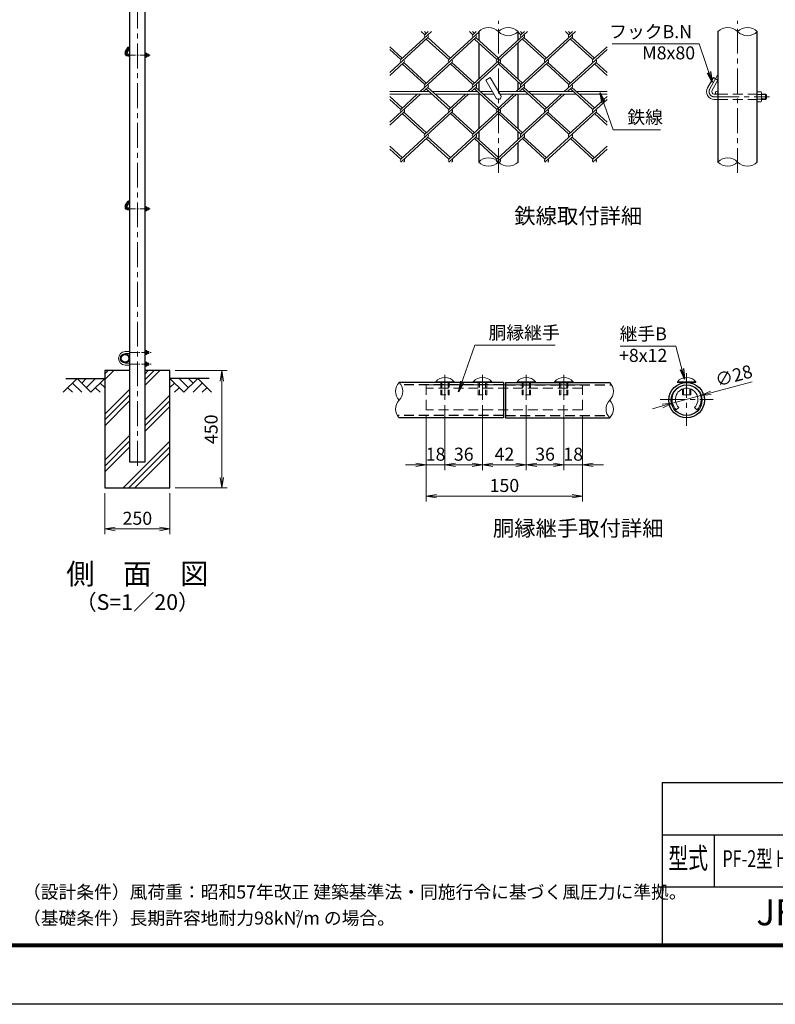
# Model space of a CAD drawing. Units: millimetres. Extents: x 0 to 8400, y 0 to 5940.
# Drawn here: x 3855 to 6754, y 0 to 3776 of the extents above; entities that cross this region are included whole.
import ezdxf
from ezdxf.enums import TextEntityAlignment as Align

# ---------------------------------------------------------------- set-up
doc = ezdxf.new("R2010")
doc.units = ezdxf.units.MM
doc.header["$LTSCALE"] = 3
doc.header["$MEASUREMENT"] = 0
doc.linetypes.add('CENTER', pattern=[50.8, 31.75, -6.35, 6.35, -6.35])
doc.linetypes.add('DASHED', pattern=[19.05, 12.7, -6.35])
for name, color, linetype in [('D-BGD', 7, 'Continuous'), ('D-STR1', 1, 'Continuous'), ('D-STR4', 7, 'Continuous'), ('D-TTL', 2, 'Continuous'), ('D-TTL-TXT', 7, 'Continuous')]:
    doc.layers.add(name, color=color, linetype=linetype)
for name, color, linetype, lineweight in [('D-BMK', 2, 'CENTER', 13), ('D-DCR-HCH', 7, 'Continuous', 13), ('D-STR-DIM', 7, 'Continuous', 13), ('D-STR-TXT', 7, 'Continuous', 13), ('D-STR2', 7, 'Continuous', 13), ('D-STR3', 3, 'Continuous', 13)]:
    doc.layers.add(name, color=color, linetype=linetype, lineweight=lineweight)
doc.styles.add('ROMANSE', font='Romans.shx', dxfattribs={"width": 0.7, "bigfont": 'EXTFONT.SHX'})
doc.styles.add('ゴシック', font='txt')
doc.dimstyles.new('STYLE', dxfattribs={"dimscale": 20, "dimtxt": 2.5, "dimasz": 2, "dimexe": 1, "dimexo": 1, "dimgap": 0.8, "dimtad": 1, "dimdsep": 46, "dimtxsty": 'ゴシック', "dimblk": 'OPEN', "dimcen": 1e-08, "dimclrd": 256, "dimclre": 256, "dimclrt": 256, "dimadec": 0, "dimazin": 2, "dimtfac": 1, "dimtmove": 2, "dimatfit": 3, "dimldrblk": 'OPEN', "dimfxl": 1, "dimtolj": 1, "dimtzin": 0, "dimlwd": -1, "dimlwe": -1, "dimarcsym": 0})

# ---------------------------------------------------------------- blocks, each defined once
blk = doc.blocks.new('_Open')
at = {"color": 0, "linetype": 'ByBlock', "lineweight": -2}
for p, q in [((-1, 0.167), (0, 0)), ((-1, -0.167), (0, 0)), ((0, 0), (-1, 0))]:
    blk.add_line(p, q, dxfattribs=at)
blk = doc.blocks.new('*D12')
at = {"layer": 'D-STR-DIM', "transparency": 16777216}
for p, q in [((4181.5, 1960), (4181.5, 1802.7)), ((4431.5, 1960), (4431.5, 1802.7)), ((4221.5, 1822.7), (4391.5, 1822.7))]:
    blk.add_line(p, q, dxfattribs=at)
at = {"layer": 'D-STR-DIM', "transparency": 16777216, "xscale": 40, "yscale": 40, "zscale": 40, "rotation": 180}
blk.add_blockref('_Open', (4181.5, 1822.7), dxfattribs=at)
at = {"layer": 'D-STR-DIM', "transparency": 16777216, "xscale": 40, "yscale": 40, "zscale": 40}
blk.add_blockref('_Open', (4431.5, 1822.7), dxfattribs=at)
at = {"layer": 'D-STR-DIM', "transparency": 16777216, "insert": (4306.5, 1863.7), "char_height": 50, "attachment_point": 5, "style": 'ゴシック'}
blk.add_mtext('\\A1;250', dxfattribs=at)
blk = doc.blocks.new('*D13')
at = {"layer": 'D-STR-DIM', "transparency": 16777216}
for p, q in [((4451.5, 2430), (4650.5, 2430)), ((4630.5, 2020), (4630.5, 2390)), ((4451.5, 1980), (4650.5, 1980))]:
    blk.add_line(p, q, dxfattribs=at)
at = {"layer": 'D-STR-DIM', "transparency": 16777216, "xscale": 40, "yscale": 40, "zscale": 40}
for p, rotation in [((4630.5, 2430), 90), ((4630.5, 1980), 270)]:
    blk.add_blockref('_Open', p, dxfattribs=dict(at, rotation=rotation))
at = {"layer": 'D-STR-DIM', "transparency": 16777216, "insert": (4589.5, 2205), "char_height": 50, "attachment_point": 5, "rotation": 90, "style": 'ゴシック'}
blk.add_mtext('\\A1;450', dxfattribs=at)
blk = doc.blocks.new('*D23')
at = {"layer": 'D-STR-DIM', "transparency": 16777216}
for p, q in [((5486.9, 2297.2), (5486.9, 2048.5)), ((5414.9, 2259.7), (5414.9, 2048.5)), ((5374.9, 2068.5), (5334.9, 2068.5)), ((5414.9, 2068.5), (5486.9, 2068.5)), ((5526.9, 2068.5), (5566.9, 2068.5))]:
    blk.add_line(p, q, dxfattribs=at)
at = {"layer": 'D-STR-DIM', "transparency": 16777216, "xscale": 40, "yscale": 40, "zscale": 40}
blk.add_blockref('_Open', (5414.9, 2068.5), dxfattribs=at)
at = {"layer": 'D-STR-DIM', "transparency": 16777216, "xscale": 40, "yscale": 40, "zscale": 40, "rotation": 180}
blk.add_blockref('_Open', (5486.9, 2068.5), dxfattribs=at)
at = {"layer": 'D-STR-DIM', "transparency": 16777216, "insert": (5450.9, 2109.5), "char_height": 50, "attachment_point": 5, "style": 'ゴシック'}
blk.add_mtext('\\A1;18', dxfattribs=at)
blk = doc.blocks.new('*D24')
at = {"layer": 'D-STR-DIM', "transparency": 16777216}
for p, q in [((5486.9, 2297.2), (5486.9, 2048.5)), ((5630.9, 2297.2), (5630.9, 2048.5)), ((5526.9, 2068.5), (5590.9, 2068.5))]:
    blk.add_line(p, q, dxfattribs=at)
at = {"layer": 'D-STR-DIM', "transparency": 16777216, "xscale": 40, "yscale": 40, "zscale": 40, "rotation": 180}
blk.add_blockref('_Open', (5486.9, 2068.5), dxfattribs=at)
at = {"layer": 'D-STR-DIM', "transparency": 16777216, "xscale": 40, "yscale": 40, "zscale": 40}
blk.add_blockref('_Open', (5630.9, 2068.5), dxfattribs=at)
at = {"layer": 'D-STR-DIM', "transparency": 16777216, "insert": (5558.9, 2109.5), "char_height": 50, "attachment_point": 5, "style": 'ゴシック'}
blk.add_mtext('\\A1;36', dxfattribs=at)
blk = doc.blocks.new('*D25')
at = {"layer": 'D-STR-DIM', "transparency": 16777216}
for p, q in [((5630.9, 2297.2), (5630.9, 2048.5)), ((5798.9, 2297.2), (5798.9, 2048.5)), ((5670.9, 2068.5), (5758.9, 2068.5))]:
    blk.add_line(p, q, dxfattribs=at)
at = {"layer": 'D-STR-DIM', "transparency": 16777216, "xscale": 40, "yscale": 40, "zscale": 40, "rotation": 180}
blk.add_blockref('_Open', (5630.9, 2068.5), dxfattribs=at)
at = {"layer": 'D-STR-DIM', "transparency": 16777216, "xscale": 40, "yscale": 40, "zscale": 40}
blk.add_blockref('_Open', (5798.9, 2068.5), dxfattribs=at)
at = {"layer": 'D-STR-DIM', "transparency": 16777216, "insert": (5714.9, 2109.5), "char_height": 50, "attachment_point": 5, "style": 'ゴシック'}
blk.add_mtext('\\A1;42', dxfattribs=at)
blk = doc.blocks.new('*D26')
at = {"layer": 'D-STR-DIM', "transparency": 16777216}
for p, q in [((5798.9, 2297.2), (5798.9, 2048.5)), ((5942.9, 2297.2), (5942.9, 2048.5)), ((5838.9, 2068.5), (5902.9, 2068.5))]:
    blk.add_line(p, q, dxfattribs=at)
at = {"layer": 'D-STR-DIM', "transparency": 16777216, "xscale": 40, "yscale": 40, "zscale": 40, "rotation": 180}
blk.add_blockref('_Open', (5798.9, 2068.5), dxfattribs=at)
at = {"layer": 'D-STR-DIM', "transparency": 16777216, "xscale": 40, "yscale": 40, "zscale": 40}
blk.add_blockref('_Open', (5942.9, 2068.5), dxfattribs=at)
at = {"layer": 'D-STR-DIM', "transparency": 16777216, "insert": (5870.9, 2109.5), "char_height": 50, "attachment_point": 5, "style": 'ゴシック'}
blk.add_mtext('\\A1;36', dxfattribs=at)
blk = doc.blocks.new('*D27')
at = {"layer": 'D-STR-DIM', "transparency": 16777216}
for p, q in [((5942.9, 2297.2), (5942.9, 2048.5)), ((6014.9, 2259.7), (6014.9, 2048.5)), ((5902.9, 2068.5), (5862.9, 2068.5)), ((5942.9, 2068.5), (6014.9, 2068.5)), ((6054.9, 2068.5), (6094.9, 2068.5))]:
    blk.add_line(p, q, dxfattribs=at)
at = {"layer": 'D-STR-DIM', "transparency": 16777216, "xscale": 40, "yscale": 40, "zscale": 40}
blk.add_blockref('_Open', (5942.9, 2068.5), dxfattribs=at)
at = {"layer": 'D-STR-DIM', "transparency": 16777216, "xscale": 40, "yscale": 40, "zscale": 40, "rotation": 180}
blk.add_blockref('_Open', (6014.9, 2068.5), dxfattribs=at)
at = {"layer": 'D-STR-DIM', "transparency": 16777216, "insert": (5978.9, 2109.5), "char_height": 50, "attachment_point": 5, "style": 'ゴシック'}
blk.add_mtext('\\A1;18', dxfattribs=at)
blk = doc.blocks.new('*D28')
at = {"layer": 'D-STR-DIM', "transparency": 16777216}
for p, q in [((5414.9, 2259.7), (5414.9, 1928.5)), ((6014.9, 2259.7), (6014.9, 1928.5)), ((5454.9, 1948.5), (5974.9, 1948.5))]:
    blk.add_line(p, q, dxfattribs=at)
at = {"layer": 'D-STR-DIM', "transparency": 16777216, "xscale": 40, "yscale": 40, "zscale": 40, "rotation": 180}
blk.add_blockref('_Open', (5414.9, 1948.5), dxfattribs=at)
at = {"layer": 'D-STR-DIM', "transparency": 16777216, "xscale": 40, "yscale": 40, "zscale": 40}
blk.add_blockref('_Open', (6014.9, 1948.5), dxfattribs=at)
at = {"layer": 'D-STR-DIM', "transparency": 16777216, "insert": (5714.9, 1989.5), "char_height": 50, "attachment_point": 5, "style": 'ゴシック'}
blk.add_mtext('\\A1;150', dxfattribs=at)
blk = doc.blocks.new('*D29')
at = {"layer": 'D-STR-DIM', "transparency": 16777216}
for p, q in [((6666, 2387.4), (6506.8, 2344.3)), ((6360.1, 2304.7), (6468.2, 2333.9)), ((6321.5, 2294.3), (6282.9, 2283.8))]:
    blk.add_line(p, q, dxfattribs=at)
at = {"layer": 'D-STR-DIM', "transparency": 16777216, "xscale": 40, "yscale": 40, "zscale": 40}
for p, rotation in [((6468.2, 2333.9), 195.1221689283751), ((6360.1, 2304.7), 15.12216892837507)]:
    blk.add_blockref('_Open', p, dxfattribs=dict(at, rotation=rotation))
at = {"layer": 'D-STR-DIM', "transparency": 16777216, "insert": (6595, 2410.7), "char_height": 50, "attachment_point": 5, "rotation": 15.1222, "style": 'ゴシック'}
blk.add_mtext('\\A1;∅28', dxfattribs=at)

msp = doc.modelspace()

# ---------------------------------------------------------------- hatches: boundary and pattern name
at = {"layer": 'D-DCR-HCH'}
h = msp.add_hatch(dxfattribs=at)
h.set_pattern_fill('PLAST', color=256, scale=500, angle=45)
h.set_pattern_definition([(45, (150, -45), (-88.3883, 88.3883), []), (45, (138.95, -33.95), (-88.3883, 88.3883), []), (45, (127.9, -22.9), (-88.3883, 88.3883), [])])
h.paths.add_polyline_path([(4431.528, 1980), (4431.528, 2430), (4336.778, 2430), (4336.778, 2080), (4276.278, 2080), (4276.278, 2430), (4181.528, 2430), (4181.528, 1980)])

# ---------------------------------------------------------------- linework, layer by layer
at = {"layer": 'D-BGD'}
for p, q in [((4031.528, 2400), (4181.528, 2400)), ((4581.528, 2400), (4431.528, 2400))]:
    msp.add_line(p, q, dxfattribs=at)
at = {"layer": 'D-BMK'}
for p, q in [((4306.528, 2065), (4306.528, 4310)), ((5691.958, 3188.191), (5691.958, 3771.524)), ((6609.731, 3188.191), (6609.731, 3771.524)), ((4275.918, 3672.964), (4263.814, 3652)), ((6533.205, 3562.267), (6502.946, 3509.858)), ((6520.266, 3479.858), (6732.49, 3479.858)), ((4275.918, 3082.964), (4263.814, 3062)), ((6414.164, 2420.562), (6414.164, 2218.045)), ((5486.855, 2413.644), (5486.855, 2317.209)), ((5630.855, 2413.644), (5630.855, 2317.209)), ((5798.855, 2413.644), (5798.855, 2317.209)), ((5942.855, 2413.644), (5942.855, 2317.209)), ((6312.905, 2319.303), (6515.422, 2319.303))]:
    msp.add_line(p, q, dxfattribs=at)
at = {"layer": 'D-BMK', "ltscale": 0.3}
for p, q in [((4270.742, 3640), (4355.632, 3640)), ((4270.742, 3050), (4355.632, 3050)), ((4276.278, 2499), (4359.872, 2499)), ((4276.278, 2455), (4359.872, 2455))]:
    msp.add_line(p, q, dxfattribs=at)
at = {"layer": 'D-BMK'}
for centre, radius in [((4270.742, 3648), 8), ((6520.266, 3499.858), 20), ((4270.742, 3058), 8)]:
    msp.add_arc(centre, radius, 150, 270, dxfattribs=at)
at = {"layer": 'D-DCR-HCH'}
for p, q in [((4075.104, 2400), (4021.892, 2346.788)), ((4057.367, 2382.263), (4093.004, 2346.788)), ((4075.104, 2400), (4128.316, 2346.788)), ((4092.842, 2382.263), (4110.579, 2400)), ((4110.579, 2364.525), (4146.054, 2400)), ((4128.316, 2346.788), (4181.528, 2400)), ((4163.791, 2382.263), (4181.528, 2364.606)), ((4484.74, 2346.788), (4431.528, 2400)), ((4449.266, 2382.263), (4431.528, 2364.606)), ((4502.478, 2364.525), (4467.003, 2400)), ((4537.952, 2400), (4484.74, 2346.788)), ((4520.308, 2382.17), (4502.478, 2400)), ((4555.69, 2382.263), (4520.052, 2346.788)), ((4537.952, 2400), (4591.164, 2346.788)), ((4039.63, 2364.525), (4057.448, 2346.788)), ((4146.054, 2364.525), (4163.872, 2346.788)), ((4467.003, 2364.525), (4449.184, 2346.788)), ((4573.427, 2364.525), (4555.608, 2346.788))]:
    msp.add_line(p, q, dxfattribs=at)
at = {"layer": 'D-STR-DIM'}
for centre, radius, start, end in [((5654.146, 3691.805), 53.645, 45.181459, 134.818541), ((5729.771, 3691.805), 53.645, 45.181459, 134.818541), ((6571.919, 3691.805), 53.645, 45.181459, 134.818541), ((6647.544, 3691.805), 53.645, 45.181459, 134.818541), ((5729.771, 3767.911), 53.645, 225.181459, 314.818541), ((6647.544, 3767.911), 53.645, 225.181459, 314.818541), ((5654.146, 3191.805), 53.645, 45.181459, 134.818541), ((5654.146, 3267.911), 53.645, 225.181459, 314.818541), ((5729.771, 3267.911), 53.645, 225.181459, 314.818541), ((6571.919, 3191.805), 53.645, 45.181459, 134.818541), ((6571.919, 3267.911), 53.645, 225.181459, 314.818541), ((6647.544, 3267.911), 53.645, 225.181459, 314.818541), ((5345.071, 2350.503), 48.236, 135.181459, 224.818541), ((5276.639, 2350.503), 48.236, 315.181459, 44.818541), ((6084.639, 2350.503), 48.236, 315.181459, 44.818541), ((5345.071, 2282.503), 48.236, 135.181459, 224.818541), ((6153.071, 2282.503), 48.236, 135.181459, 224.818541), ((6084.639, 2282.503), 48.236, 315.181459, 44.818541)]:
    msp.add_arc(centre, radius, start, end, dxfattribs=at)
at = {"layer": 'D-STR1'}
for p, q in [((4276.278, 4269.808), (4276.278, 2080)), ((4336.778, 2080), (4336.778, 4269.808)), ((5616.333, 3729.858), (5616.333, 3696.901)), ((5767.583, 3697.172), (5767.583, 3729.858)), ((6534.106, 3729.858), (6534.106, 3229.858)), ((6685.356, 3229.858), (6685.356, 3729.858)), ((5616.333, 3686.05), (5616.333, 3547.726)), ((5767.583, 3547.455), (5767.583, 3686.321)), ((5616.333, 3536.876), (5616.333, 3506.302)), ((5767.583, 3506.573), (5767.583, 3536.604)), ((5616.333, 3489.858), (5616.333, 3357.127)), ((5767.583, 3356.856), (5767.583, 3489.858)), ((5616.333, 3346.277), (5616.333, 3315.703)), ((5767.583, 3315.974), (5767.583, 3346.005)), ((5616.333, 3304.852), (5616.333, 3229.858)), ((5767.583, 3229.858), (5767.583, 3305.123)), ((5710.855, 2384.503), (5310.855, 2384.503)), ((5710.855, 2384.503), (5710.855, 2248.503)), ((5718.855, 2384.503), (5718.855, 2248.503)), ((5718.855, 2384.503), (6118.855, 2384.503)), ((5710.855, 2248.503), (5310.855, 2248.503)), ((5718.855, 2248.503), (6118.855, 2248.503)), ((4276.278, 2080), (4336.778, 2080))]:
    msp.add_line(p, q, dxfattribs=at)
at = {"layer": 'D-STR1', "linetype": 'DASHED'}
for p, q in [((5710.855, 2375.303), (5318.012, 2375.303)), ((5718.855, 2375.303), (6126.012, 2375.303)), ((5710.855, 2257.703), (5303.698, 2257.703)), ((5718.855, 2257.703), (6111.698, 2257.703))]:
    msp.add_line(p, q, dxfattribs=at)
at = {"layer": 'D-STR1'}
for centre, radius in [((4259.278, 2477), 17), ((4259.278, 2477), 14.7), ((6414.164, 2316.503), 68), ((6414.164, 2316.503), 58.8)]:
    msp.add_circle(centre, radius, dxfattribs=at)
at = {"layer": 'D-STR2'}
for p, q in [((5421.252, 3706.762), (5275.292, 3573.014)), ((5434.615, 3729.858), (5317.251, 3622.314)), ((5409.411, 3717.613), (5396.048, 3729.858)), ((5415.331, 3723.038), (5407.889, 3729.858)), ((5422.773, 3729.858), (5409.411, 3717.613)), ((5605.571, 3706.762), (5409.411, 3527.014)), ((5501.57, 3622.314), (5415.331, 3701.337)), ((5507.491, 3627.739), (5421.252, 3706.762)), ((5618.934, 3729.858), (5501.57, 3622.314)), ((5593.729, 3717.614), (5580.367, 3729.858)), ((5599.651, 3723.038), (5592.209, 3729.858)), ((5607.093, 3729.858), (5593.73, 3717.613)), ((5789.891, 3706.762), (5593.73, 3527.014)), ((5685.89, 3622.314), (5599.651, 3701.337)), ((5691.81, 3627.739), (5605.57, 3706.764)), ((5803.253, 3729.858), (5685.89, 3622.314)), ((5778.049, 3717.613), (5764.686, 3729.858)), ((5783.97, 3723.038), (5776.528, 3729.858)), ((5791.412, 3729.858), (5778.049, 3717.613)), ((5974.21, 3706.762), (5778.049, 3527.014)), ((5870.209, 3622.314), (5783.97, 3701.337)), ((5876.13, 3627.739), (5789.891, 3706.762)), ((5987.573, 3729.858), (5870.209, 3622.314)), ((5962.369, 3717.613), (5949.006, 3729.858)), ((5968.289, 3723.038), (5960.847, 3729.858)), ((5975.731, 3729.858), (5962.369, 3717.613)), ((6054.528, 3622.314), (5968.289, 3701.337)), ((6060.449, 3627.739), (5974.21, 3706.762)), ((5323.172, 3627.739), (5275.292, 3671.613)), ((6108.625, 3671.884), (6054.528, 3622.314)), ((5317.251, 3622.314), (5275.292, 3660.762)), ((6108.625, 3661.033), (5962.369, 3527.014)), ((5329.092, 3611.463), (5275.292, 3562.164)), ((5409.411, 3527.014), (5323.172, 3606.037)), ((5415.331, 3532.439), (5329.092, 3611.463)), ((5513.412, 3611.463), (5391.616, 3499.858)), ((5593.73, 3527.014), (5507.491, 3606.037)), ((5599.651, 3532.439), (5513.412, 3611.463)), ((5697.731, 3611.463), (5575.935, 3499.858)), ((5778.049, 3527.014), (5691.81, 3606.037)), ((5783.97, 3532.439), (5697.731, 3611.463)), ((5882.05, 3611.463), (5760.255, 3499.858)), ((5962.369, 3527.014), (5876.13, 3606.037)), ((5968.289, 3532.439), (5882.05, 3611.463)), ((6066.37, 3611.463), (5944.574, 3499.858)), ((6108.625, 3561.892), (6060.449, 3606.037)), ((6108.625, 3572.743), (6066.37, 3611.463)), ((5421.252, 3516.163), (5403.458, 3499.858)), ((5507.491, 3437.14), (5421.252, 3516.163)), ((5605.571, 3516.163), (5587.777, 3499.858)), ((5691.81, 3437.14), (5605.571, 3516.163)), ((5789.891, 3516.163), (5772.096, 3499.858)), ((5876.13, 3437.14), (5789.891, 3516.163)), ((5974.21, 3516.163), (5956.416, 3499.858)), ((6060.597, 3437.004), (5974.21, 3516.163)), ((5392.545, 3489.858), (5275.292, 3382.415)), ((5323.172, 3437.14), (5275.292, 3481.014)), ((5380.703, 3489.858), (5317.251, 3431.715)), ((5576.864, 3489.858), (5409.411, 3336.415)), ((5501.57, 3431.715), (5415.331, 3510.738)), ((5565.022, 3489.858), (5501.57, 3431.715)), ((5761.183, 3489.858), (5593.73, 3336.415)), ((5685.89, 3431.715), (5599.651, 3510.738)), ((5749.342, 3489.858), (5685.89, 3431.715)), ((5945.503, 3489.858), (5778.049, 3336.415)), ((5870.209, 3431.715), (5783.97, 3510.738)), ((5933.661, 3489.858), (5870.209, 3431.715)), ((6054.676, 3431.579), (5968.289, 3510.738)), ((6108.625, 3481.014), (6054.676, 3431.579)), ((5317.251, 3431.715), (5275.292, 3470.163)), ((6108.625, 3470.163), (5962.517, 3336.279)), ((5329.092, 3420.864), (5275.292, 3371.564)), ((5513.56, 3420.728), (5317.399, 3240.98)), ((5409.559, 3336.279), (5323.172, 3415.438)), ((5415.479, 3341.705), (5329.092, 3420.864)), ((5697.731, 3420.864), (5501.57, 3241.115)), ((5593.73, 3336.415), (5507.491, 3415.438)), ((5599.651, 3341.84), (5513.412, 3420.864)), ((5882.05, 3420.864), (5685.89, 3241.115)), ((5778.049, 3336.415), (5691.81, 3415.438)), ((5783.97, 3341.84), (5697.731, 3420.864)), ((6066.518, 3420.728), (5870.357, 3240.98)), ((5962.517, 3336.279), (5876.13, 3415.438)), ((5968.437, 3341.705), (5882.05, 3420.864)), ((6108.625, 3371.293), (6060.597, 3415.303)), ((6108.625, 3382.144), (6066.518, 3420.728)), ((5421.4, 3325.429), (5317.103, 3229.858)), ((5507.491, 3246.541), (5421.252, 3325.564)), ((5605.571, 3325.564), (5501.126, 3229.858)), ((5691.81, 3246.541), (5605.571, 3325.564)), ((5789.891, 3325.564), (5685.445, 3229.858)), ((5876.278, 3246.405), (5789.891, 3325.564)), ((5974.358, 3325.429), (5870.061, 3229.858)), ((6060.745, 3246.27), (5974.358, 3325.429)), ((5323.32, 3246.405), (5275.292, 3290.415)), ((5501.57, 3241.115), (5415.331, 3320.139)), ((5685.89, 3241.115), (5599.651, 3320.139)), ((5870.357, 3240.98), (5783.97, 3320.139)), ((6054.824, 3240.844), (5968.437, 3320.003)), ((6108.625, 3290.144), (6054.824, 3240.844)), ((5317.399, 3240.98), (5275.292, 3279.564)), ((6108.625, 3279.293), (6054.676, 3229.858)), ((5329.24, 3230.129), (5328.944, 3229.858)), ((5329.537, 3229.858), (5329.24, 3230.129)), ((5513.412, 3230.265), (5512.968, 3229.858)), ((5513.856, 3229.858), (5513.412, 3230.265)), ((5697.731, 3230.265), (5697.287, 3229.858)), ((5698.175, 3229.858), (5697.731, 3230.265)), ((5882.198, 3230.129), (5881.902, 3229.858)), ((5882.495, 3229.858), (5882.198, 3230.129)), ((6066.666, 3229.993), (6066.518, 3229.858)), ((6066.814, 3229.858), (6066.666, 3229.993))]:
    msp.add_line(p, q, dxfattribs=at)
for centre, start, end in [((5415.317, 3712.174), 137.5, 222.5), ((5415.317, 3712.174), 317.5, 42.5), ((5599.636, 3712.174), 137.5, 222.5), ((5599.636, 3712.174), 317.5, 42.5), ((5783.955, 3712.174), 137.5, 222.5), ((5783.955, 3712.174), 317.5, 42.5), ((5968.275, 3712.174), 137.5, 222.5), ((5968.275, 3712.174), 317.5, 42.5), ((5323.305, 3616.739), 137.5, 222.5), ((5323.305, 3616.739), 317.5, 42.5), ((5507.491, 3616.888), 137.5, 222.5), ((5507.491, 3616.888), 317.5, 42.5), ((5691.81, 3616.888), 137.5, 222.5), ((5691.81, 3616.888), 317.5, 42.5), ((5876.263, 3616.739), 137.5, 222.5), ((5876.263, 3616.739), 317.5, 42.5), ((6060.582, 3616.739), 137.5, 222.5), ((6060.582, 3616.739), 317.5, 42.5), ((5415.317, 3521.575), 137.5, 222.5), ((5415.317, 3521.575), 317.5, 42.5), ((5599.799, 3521.453), 137.5, 222.5), ((5599.799, 3521.453), 317.5, 42.5), ((5784.118, 3521.453), 137.5, 222.5), ((5784.118, 3521.453), 317.5, 42.5), ((5968.437, 3521.453), 137.5, 222.5), ((5968.437, 3521.453), 317.5, 42.5), ((5323.453, 3426.004), 137.5, 222.5), ((5323.453, 3426.004), 317.5, 42.5), ((5507.639, 3426.154), 137.5, 222.5), ((5507.639, 3426.154), 317.5, 42.5), ((5691.958, 3426.154), 137.5, 222.5), ((5691.958, 3426.154), 317.5, 42.5), ((5876.411, 3426.004), 137.5, 222.5), ((5876.411, 3426.004), 317.5, 42.5), ((6060.73, 3426.004), 137.5, 222.5), ((6060.73, 3426.004), 317.5, 42.5), ((5415.317, 3330.976), 137.5, 222.5), ((5415.317, 3330.976), 317.5, 42.5), ((5599.799, 3330.854), 137.5, 222.5), ((5599.799, 3330.854), 317.5, 42.5), ((5784.118, 3330.854), 137.5, 222.5), ((5784.118, 3330.854), 317.5, 42.5), ((5968.437, 3330.854), 137.5, 222.5), ((5968.437, 3330.854), 317.5, 42.5), ((5323.453, 3235.405), 137.5, 222.5), ((5323.453, 3235.405), 317.5, 42.5), ((5507.639, 3235.554), 137.5, 222.5), ((5507.639, 3235.554), 317.5, 42.5), ((5691.958, 3235.554), 137.5, 222.5), ((5691.958, 3235.554), 317.5, 42.5), ((5876.411, 3235.405), 137.5, 222.5), ((5876.411, 3235.405), 317.5, 42.5), ((6060.73, 3235.405), 137.5, 222.5), ((6060.73, 3235.405), 317.5, 42.5)]:
    msp.add_arc(centre, 8.031, start, end, dxfattribs=at)
at = {"layer": 'D-STR3'}
for p, q in [((4269.35, 3669.588), (4260.35, 3654)), ((4276.278, 3665.588), (4267.278, 3650)), ((4276.278, 3665.588), (4269.35, 3669.588)), ((4270.742, 3644), (4276.278, 3644)), ((4270.742, 3636), (4276.278, 3636)), ((4336.778, 3647.5), (4336.778, 3632.5)), ((4336.778, 3647.5), (4342.578, 3647.5)), ((4342.578, 3643.75), (4336.778, 3643.75)), ((4342.578, 3636.25), (4336.778, 3636.25)), ((4336.778, 3632.5), (4342.578, 3632.5)), ((4343.278, 3645.921), (4343.278, 3634.354)), ((4343.278, 3644), (4349.542, 3644)), ((4343.278, 3643.3), (4350.242, 3643.3)), ((4343.278, 3636.7), (4350.242, 3636.7)), ((4343.278, 3636), (4349.542, 3636)), ((4349.542, 3644), (4349.542, 3636)), ((4350.742, 3642.8), (4349.542, 3644)), ((4349.542, 3636), (4350.742, 3637.2)), ((4350.742, 3642.8), (4350.742, 3637.2)), ((4350.742, 3642.8), (4350.742, 3637.2)), ((5643.478, 3543.829), (5660.798, 3553.829)), ((5660.798, 3553.829), (5700.619, 3484.858)), ((6516.786, 3553.829), (6494.286, 3514.858)), ((6534.106, 3543.829), (6516.786, 3553.829)), ((5643.478, 3543.829), (5683.298, 3474.858)), ((6534.106, 3543.829), (6511.606, 3504.858)), ((5427.205, 3499.858), (5275.292, 3499.858)), ((5438.118, 3489.858), (5275.292, 3489.858)), ((5611.524, 3499.858), (5439.046, 3499.858)), ((5622.437, 3489.858), (5449.96, 3489.858)), ((5668.864, 3499.858), (5623.366, 3499.858)), ((5674.638, 3489.858), (5634.279, 3489.858)), ((5795.844, 3499.858), (5691.958, 3499.858)), ((5806.757, 3489.858), (5697.732, 3489.858)), ((5980.163, 3499.858), (5807.685, 3499.858)), ((5991.076, 3489.858), (5818.598, 3489.858)), ((6108.625, 3499.858), (5992.004, 3499.858)), ((6108.625, 3489.858), (6002.918, 3489.858)), ((6520.266, 3489.858), (6534.106, 3489.858)), ((6685.356, 3498.608), (6685.356, 3461.108)), ((6685.356, 3498.608), (6699.856, 3498.608)), ((6699.856, 3489.233), (6685.356, 3489.233)), ((6701.606, 3494.661), (6701.606, 3465.743)), ((6701.606, 3489.858), (6717.266, 3489.858)), ((6701.606, 3488.108), (6719.016, 3488.108)), ((6717.266, 3489.858), (6717.266, 3469.858)), ((6720.266, 3486.858), (6717.266, 3489.858)), ((6720.266, 3486.858), (6720.266, 3472.858)), ((6720.266, 3486.858), (6720.266, 3472.858)), ((6520.266, 3469.858), (6534.106, 3469.858)), ((6699.856, 3470.483), (6685.356, 3470.483)), ((6685.356, 3461.108), (6699.856, 3461.108)), ((6701.606, 3471.608), (6719.016, 3471.608)), ((6701.606, 3469.858), (6717.266, 3469.858)), ((6717.266, 3469.858), (6720.266, 3472.858)), ((4269.35, 3079.588), (4260.35, 3064)), ((4276.278, 3075.588), (4267.278, 3060)), ((4276.278, 3075.588), (4269.35, 3079.588)), ((4270.742, 3054), (4276.278, 3054)), ((4270.742, 3046), (4276.278, 3046)), ((4336.778, 3057.5), (4336.778, 3042.5)), ((4336.778, 3057.5), (4342.578, 3057.5)), ((4342.578, 3053.75), (4336.778, 3053.75)), ((4342.578, 3046.25), (4336.778, 3046.25)), ((4336.778, 3042.5), (4342.578, 3042.5)), ((4343.278, 3055.921), (4343.278, 3044.354)), ((4343.278, 3054), (4349.542, 3054)), ((4343.278, 3053.3), (4350.242, 3053.3)), ((4343.278, 3046.7), (4350.242, 3046.7)), ((4343.278, 3046), (4349.542, 3046)), ((4349.542, 3054), (4349.542, 3046)), ((4350.742, 3052.8), (4349.542, 3054)), ((4349.542, 3046), (4350.742, 3047.2)), ((4350.742, 3052.8), (4350.742, 3047.2)), ((4350.742, 3052.8), (4350.742, 3047.2)), ((4260.278, 2503), (4276.278, 2503)), ((4260.278, 2495), (4276.278, 2495)), ((4336.778, 2506.5), (4336.778, 2491.5)), ((4336.778, 2506.5), (4342.578, 2506.5)), ((4342.578, 2502.75), (4336.778, 2502.75)), ((4342.578, 2495.25), (4336.778, 2495.25)), ((4343.278, 2504.921), (4343.278, 2493.354)), ((4343.278, 2503), (4349.078, 2503)), ((4343.278, 2502.3), (4349.778, 2502.3)), ((4343.278, 2495.7), (4349.778, 2495.7)), ((4343.278, 2495), (4349.078, 2495)), ((4349.078, 2503), (4350.278, 2501.8)), ((4349.078, 2495), (4349.078, 2503)), ((4350.278, 2496.2), (4349.078, 2495)), ((4350.278, 2496.2), (4350.278, 2501.8)), ((4260.278, 2459), (4276.278, 2459)), ((4336.778, 2491.5), (4342.578, 2491.5)), ((4336.778, 2447.5), (4336.778, 2462.5)), ((4336.778, 2462.5), (4342.578, 2462.5)), ((4342.578, 2458.75), (4336.778, 2458.75)), ((4343.278, 2449.079), (4343.278, 2460.646)), ((4343.278, 2459), (4349.078, 2459)), ((4343.278, 2458.3), (4349.778, 2458.3)), ((4349.078, 2459), (4350.278, 2457.8)), ((4349.078, 2451), (4349.078, 2459)), ((4350.278, 2452.2), (4350.278, 2457.8)), ((4260.278, 2451), (4276.278, 2451)), ((4342.578, 2451.25), (4336.778, 2451.25)), ((4336.778, 2447.5), (4342.578, 2447.5)), ((4343.278, 2451.7), (4349.778, 2451.7)), ((4343.278, 2451), (4349.078, 2451)), ((4350.278, 2452.2), (4349.078, 2451)), ((5451.255, 2387.282), (5522.455, 2387.282)), ((5451.255, 2387.282), (5451.255, 2384.503)), ((5451.255, 2384.503), (5522.455, 2384.503)), ((5522.455, 2387.282), (5522.455, 2384.503)), ((5595.255, 2387.282), (5666.455, 2387.282)), ((5595.255, 2387.282), (5595.255, 2384.503)), ((5595.255, 2384.503), (5666.455, 2384.503)), ((5666.455, 2387.282), (5666.455, 2384.503)), ((5834.455, 2387.282), (5763.255, 2387.282)), ((5763.255, 2387.282), (5763.255, 2384.503)), ((5834.455, 2384.503), (5763.255, 2384.503)), ((5834.455, 2387.282), (5834.455, 2384.503)), ((5978.455, 2387.282), (5907.255, 2387.282)), ((5907.255, 2387.282), (5907.255, 2384.503)), ((5978.455, 2384.503), (5907.255, 2384.503)), ((5978.455, 2387.282), (5978.455, 2384.503)), ((6449.764, 2387.282), (6378.564, 2387.282)), ((6378.564, 2387.282), (6378.564, 2384.503)), ((6449.764, 2384.503), (6378.564, 2384.503)), ((6398.164, 2384.503), (6398.164, 2382.594)), ((6402.164, 2384.503), (6402.164, 2383.436)), ((6426.164, 2384.503), (6426.164, 2383.436)), ((6430.164, 2384.503), (6430.164, 2382.594)), ((6449.764, 2387.282), (6449.764, 2384.503)), ((6398.164, 2359.431), (6398.164, 2336.503)), ((6402.164, 2360.803), (6402.164, 2336.503)), ((6426.164, 2360.803), (6426.164, 2336.503)), ((6430.164, 2359.431), (6430.164, 2336.503)), ((6430.164, 2336.503), (6398.164, 2336.503)), ((6383.616, 2288.756), (6374.566, 2279.705)), ((6444.711, 2288.756), (6453.761, 2279.705))]:
    msp.add_line(p, q, dxfattribs=at)
at = {"layer": 'D-STR3', "linetype": 'DASHED'}
for p, q in [((6534.106, 3489.858), (6685.356, 3489.858)), ((6534.106, 3469.858), (6685.356, 3469.858)), ((5414.855, 2375.303), (5414.855, 2279.705)), ((6014.855, 2375.303), (5414.855, 2375.303)), ((6014.855, 2362.503), (5414.855, 2362.503)), ((6014.855, 2375.303), (6014.855, 2279.705)), ((6014.855, 2279.705), (5414.855, 2279.705))]:
    msp.add_line(p, q, dxfattribs=at)
at = {"layer": 'D-STR3', "linetype": 'DASHED', "ltscale": 0.5}
for p, q in [((5470.855, 2384.503), (5470.855, 2336.503)), ((5474.855, 2384.503), (5474.855, 2336.503)), ((5498.855, 2384.503), (5498.855, 2336.503)), ((5502.855, 2384.503), (5502.855, 2336.503)), ((5614.855, 2384.503), (5614.855, 2336.503)), ((5618.855, 2384.503), (5618.855, 2336.503)), ((5642.855, 2384.503), (5642.855, 2336.503)), ((5646.855, 2384.503), (5646.855, 2336.503)), ((5782.855, 2384.503), (5782.855, 2336.503)), ((5786.855, 2384.503), (5786.855, 2336.503)), ((5810.855, 2384.503), (5810.855, 2336.503)), ((5814.855, 2384.503), (5814.855, 2336.503)), ((5926.855, 2384.503), (5926.855, 2336.503)), ((5930.855, 2384.503), (5930.855, 2336.503)), ((5954.855, 2384.503), (5954.855, 2336.503)), ((5958.855, 2384.503), (5958.855, 2336.503)), ((5470.855, 2336.503), (5502.855, 2336.503)), ((5614.855, 2336.503), (5646.855, 2336.503)), ((5814.855, 2336.503), (5782.855, 2336.503)), ((5958.855, 2336.503), (5926.855, 2336.503))]:
    msp.add_line(p, q, dxfattribs=at)
at = {"layer": 'D-STR3'}
msp.add_circle((6529.106, 3494.858), 5, dxfattribs=at)
for centre, radius, start, end in [((4270.742, 3648), 12, 150, 270), ((4270.742, 3648), 4, 150, 270), ((4340.48, 3645.625), 2.814, 318.218992, 41.781008), ((4332.884, 3640), 10.395, 338.852953, 21.147047), ((4340.417, 3634.375), 2.861, 319.051398, 40.948602), ((6520.266, 3499.858), 30, 150, 270), ((5691.958, 3479.858), 10, 210, 30), ((6520.266, 3499.858), 10, 150, 270), ((6694.61, 3493.92), 7.035, 318.218992, 41.781008), ((6675.62, 3479.858), 25.987, 338.852953, 21.147047), ((6694.454, 3465.795), 7.152, 319.051398, 40.948602), ((4270.742, 3058), 12, 150, 270), ((4270.742, 3058), 4, 150, 270), ((4340.48, 3055.625), 2.814, 318.218992, 41.781008), ((4332.884, 3050), 10.395, 338.852953, 21.147047), ((4340.417, 3044.375), 2.861, 319.051398, 40.948602), ((4260.278, 2477), 26, 90, 270), ((4260.278, 2477), 18, 90, 270), ((4340.48, 2504.625), 2.814, 318.218992, 41.781008), ((4332.884, 2499), 10.395, 338.852953, 21.147047), ((4340.417, 2493.375), 2.861, 319.051398, 40.948602), ((4340.417, 2460.625), 2.861, 319.051398, 40.948602), ((4332.884, 2455), 10.395, 338.852953, 21.147047), ((4340.48, 2449.375), 2.814, 318.218992, 41.781008), ((5486.855, 2356.903), 46.8, 40.475486, 139.524514), ((5630.855, 2356.903), 46.8, 40.475486, 139.524514), ((5798.855, 2356.903), 46.8, 40.475486, 139.524514), ((5942.855, 2356.903), 46.8, 40.475486, 139.524514), ((6414.164, 2356.903), 46.8, 40.475486, 139.524514), ((6414.164, 2319.303), 56, 315, 225), ((6414.164, 2319.303), 43.2, 315, 225)]:
    msp.add_arc(centre, radius, start, end, dxfattribs=at)
at = {"layer": 'D-STR4'}
for p, q in [((4276.278, 2430), (4181.528, 2430)), ((4181.528, 2430), (4181.528, 1980)), ((4431.528, 2430), (4336.778, 2430)), ((4431.528, 1980), (4431.528, 2430)), ((4181.528, 1980), (4431.528, 1980))]:
    msp.add_line(p, q, dxfattribs=at)
at = {"layer": 'D-TTL', "color": 7}
for p, q in [((6320, 850), (6320, 230)), ((6320, 850), (8120, 850)), ((6320, 650), (8120, 650)), ((6520, 650), (6520, 450)), ((6320, 450), (8120, 450))]:
    msp.add_line(p, q, dxfattribs=at)
at = {"layer": 'D-TTL'}
msp.add_lwpolyline([(0, 5940), (8400, 5940), (8400, 0), (0, 0)], close=True, dxfattribs=at)
at = {"layer": 'D-TTL', "color": 7}
for points in [[(270, 5720), (8130, 5720), (8130, 220), (270, 220)], [(272.5, 5717.5), (8127.5, 5717.5), (8127.5, 222.5), (272.5, 222.5)], [(275, 5715), (8125, 5715), (8125, 225), (275, 225)], [(277.5, 5712.5), (8122.5, 5712.5), (8122.5, 227.5), (277.5, 227.5)], [(280, 5710), (8120, 5710), (8120, 230), (280, 230)]]:
    msp.add_lwpolyline(points, close=True, dxfattribs=at)

# ---------------------------------------------------------------- texts
at = {"layer": 'D-STR-TXT', "style": 'ゴシック'}
for s, p in [('フックB.N', (6117.088, 3704.726)), ('M8x80', (6243.736, 3623.326)), ('鉄線', (6186.539, 3376.738)), ('胴縁継手', (5654.173, 2550.65)), ('継手B', (6156.884, 2546.14)), ('+8x12', (6154.597, 2463.344))]:
    msp.add_text(s, height=50, dxfattribs=at).set_placement(p)
at = {"layer": 'D-TTL-TXT'}
for s, height, style, p in [('鉄線取付詳細', 60, 'ゴシック', (5998.27, 3015.369)), ('胴縁継手取付詳細', 60, 'ゴシック', (5998.27, 1817.777)), ('側\u3000面\u3000図', 80, 'ゴシック', (4306.528, 1640.349)), ('（S=1／20）', 60, 'ゴシック', (4306.528, 1534.621)), ('JFE 建材株式会社', 100, 'ROMANSE', (7220, 340))]:
    msp.add_text(s, height=height, dxfattribs=dict(at, style=style)).set_placement(p, align=Align.MIDDLE)
at = {"layer": 'D-TTL-TXT', "style": 'ROMANSE', "width": 0.7}
for s, height, p in [('型式', 80, (6420, 550)), ('PF-2型 H1800（内忍）', 65, (6870, 550))]:
    msp.add_text(s, height=height, dxfattribs=at).set_placement(p, align=Align.MIDDLE)
at = {"layer": 'D-TTL-TXT', "linetype": 'Continuous', "style": 'ゴシック'}
for s, height, p in [('（設計条件）風荷重：昭和57年改正 建築基準法・同施行令に基づく風圧力に準拠。', 50, (3867.551, 405.649)), ('（基礎条件）長期許容地耐力98kN/m の場合。', 50, (3867.551, 305.649)), ('2', 25, (4913.022, 336.834))]:
    msp.add_text(s, height=height, dxfattribs=at).set_placement(p)

# ---------------------------------------------------------------- dimensions: what is measured, and where the dimension line sits
at = {"layer": 'D-STR-DIM'}
dim = msp.add_diameter_dim_2p(p1=(6360.103, 2304.694), p2=(6468.224, 2333.913), dimstyle='STYLE', override={"dimlfac": 0.25}, dxfattribs=at)
dim.commit()
dim.dimension.update_dxf_attribs({"geometry": '*D29', "text_midpoint": (6595.042, 2410.654)})
dim = msp.add_linear_dim(base=(4630.54, 2430), p1=(4431.528, 1980), p2=(4431.528, 2430), angle=90, dimstyle='STYLE', dxfattribs=at)
dim.commit()
dim.dimension.update_dxf_attribs({"geometry": '*D13', "text_midpoint": (4589.54, 2205)})
for base, p1, p2, picture, middle in [((5486.855, 2068.503), (5414.855, 2279.705), (5486.855, 2317.209), '*D23', (5450.855, 2109.504)), ((6014.855, 2068.503), (5942.855, 2317.209), (6014.855, 2279.705), '*D27', (5978.855, 2109.504))]:
    dim = msp.add_linear_dim(base=base, p1=p1, p2=p2, dimstyle='STYLE', override={"dimlfac": 0.25}, dxfattribs=at)
    dim.commit()
    dim.dimension.update_dxf_attribs({"geometry": picture, "text_midpoint": middle, "dimtype": 160})
for base, p1, p2, picture, middle in [((5630.855, 2068.503), (5486.855, 2317.209), (5630.855, 2317.209), '*D24', (5558.855, 2109.503)), ((5798.855, 2068.503), (5630.855, 2317.209), (5798.855, 2317.209), '*D25', (5714.855, 2109.503)), ((5942.855, 2068.503), (5798.855, 2317.209), (5942.855, 2317.209), '*D26', (5870.855, 2109.503)), ((6014.855, 1948.503), (5414.855, 2279.705), (6014.855, 2279.705), '*D28', (5714.855, 1989.503))]:
    dim = msp.add_linear_dim(base=base, p1=p1, p2=p2, dimstyle='STYLE', override={"dimlfac": 0.25}, dxfattribs=at)
    dim.commit()
    dim.dimension.update_dxf_attribs({"geometry": picture, "text_midpoint": middle})
dim = msp.add_linear_dim(base=(4431.528, 1822.684), p1=(4181.528, 1980), p2=(4431.528, 1980), dimstyle='STYLE', dxfattribs=at)
dim.commit()
dim.dimension.update_dxf_attribs({"geometry": '*D12', "text_midpoint": (4306.528, 1863.684)})

# ---------------------------------------------------------------- leaders
at = {"layer": 'D-STR-TXT'}
for points in [[(6511.748, 3536.244), (6462.175, 3683.523), (6128.002, 3683.523)], [(6082.499, 3495.221), (6132.823, 3353.123), (6313.696, 3353.123)], [(5538.797, 2349.138), (5601.726, 2527.417), (5909.757, 2527.417)], [(6405.818, 2397.481), (6373.037, 2523.541), (6159.676, 2523.541)]]:
    msp.add_leader(points, dimstyle='STYLE', override={"dimgap": 0.8, "dimtad": 1}, dxfattribs=at)

doc.saveas('drawing.dxf')
